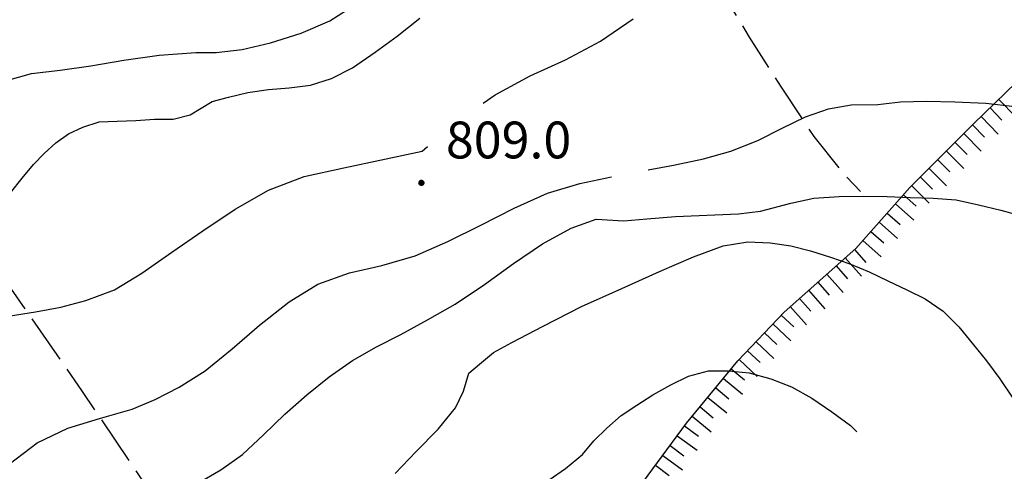
# Model space of a CAD drawing. Extents: x 2583219 to 2588043, y 4494042 to 4497500.
# Drawn here: x 2584119 to 2584320, y 4496382 to 4496474 of the extents above; entities that cross this region are included whole.
import ezdxf

# ---------------------------------------------------------------- set-up
doc = ezdxf.new("R2010")
doc.units = 0
doc.header["$LTSCALE"] = 5
doc.header["$MEASUREMENT"] = 0
doc.linetypes.add('701', pattern=[2.5, 2, -0.5])
doc.linetypes.add('LSCA1', pattern=[1, -0.5, -0.5])
for name, color, linetype in [('60100000', 1, 'LSCA1'), ('70100000', 1, '701'), ('80100000', 2, 'Continuous'), ('80200000', 1, 'Continuous'), ('80400000', 1, 'Continuous'), ('A0140000', 2, 'Continuous')]:
    doc.layers.add(name, color=color, linetype=linetype)
doc.styles.get("Standard").update_dxf_attribs({"font": 'romans.shx'})

# ---------------------------------------------------------------- blocks, each defined once
blk = doc.blocks.new('CERCHIO5')
at = {"linetype": 'Continuous'}
for p, q in [((-0.196, 0.064), (-0.206, 0.001)), ((-0.206, 0.001), (-0.196, -0.062)), ((-0.003, -0.202), (-0.206, 0.001)), ((-0.206, 0.001), (-0.003, 0.001)), ((-0.196, -0.062), (0.022, 0.2)), ((-0.168, 0.12), (-0.196, 0.064)), ((0.162, -0.118), (-0.196, 0.064)), ((-0.196, 0.064), (0.19, -0.062)), ((-0.183, 0.032), (-0.184, 0.013)), ((-0.184, 0.013), (-0.184, -0.047)), ((-0.18, 0.058), (-0.183, 0.032)), ((-0.167, 0.093), (-0.182, 0.091)), ((-0.182, 0.091), (-0.092, 0.063)), ((-0.152, 0.092), (-0.18, 0.058)), ((-0.158, 0.051), (-0.172, 0.001)), ((-0.172, 0.001), (-0.165, -0.077)), ((-0.168, -0.118), (0.094, 0.177)), ((-0.123, 0.166), (-0.168, 0.12)), ((0.19, -0.062), (-0.168, 0.12)), ((-0.168, 0.12), (0, 0)), ((0, 0), (-0.168, -0.118)), ((-0.152, 0.092), (-0.167, 0.093)), ((-0.166, 0.023), (-0.083, 0.112)), ((-0.122, -0.02), (-0.166, 0.023)), ((-0.072, 0.156), (-0.158, 0.051)), ((-0.138, 0.053), (-0.158, -0.016)), ((-0.142, 0.108), (-0.152, 0.092)), ((-0.126, 0.022), (-0.152, 0.092)), ((-0.127, 0.089), (-0.145, 0)), ((-0.145, 0), (-0.12, -0.069)), ((-0.092, 0.063), (-0.144, 0.144)), ((-0.144, 0.144), (-0.002, 0.069)), ((-0.105, 0.116), (-0.142, 0.108)), ((-0.076, 0.082), (-0.138, 0.053)), ((-0.072, 0.156), (-0.127, 0.089)), ((-0.127, 0.089), (-0.123, 0.112)), ((-0.11, -0.009), (-0.127, 0.089)), ((-0.091, -0.032), (-0.126, 0.022)), ((-0.066, 0.194), (-0.123, 0.166)), ((0.06, 0.194), (-0.123, -0.164)), ((-0.123, -0.164), (-0.066, 0.194)), ((-0.003, -0.202), (-0.123, 0.166)), ((-0.123, 0.166), (0.162, -0.118)), ((-0.123, 0.112), (-0.114, 0.138)), ((-0.084, 0.048), (-0.122, -0.02)), ((-0.114, 0.138), (-0.098, 0.178)), ((-0.072, 0.156), (-0.105, 0.116)), ((-0.098, 0.178), (-0.082, 0.172)), ((-0.022, 0.154), (-0.084, 0.048)), ((-0.083, 0.112), (0.009, 0.101)), ((-0.082, 0.172), (-0.032, 0.175)), ((-0.05, 0.134), (-0.076, 0.082)), ((0.022, 0.2), (-0.072, 0.156)), ((-0.032, 0.175), (-0.072, 0.156)), ((-0.003, 0.152), (-0.072, 0.156)), ((-0.051, 0.061), (-0.07, -0.008)), ((-0.068, -0.179), (0.035, 0.008)), ((-0.003, 0.204), (-0.066, 0.194)), ((-0.066, 0.194), (0.116, -0.164)), ((0.012, 0.149), (-0.051, 0.112)), ((-0.051, 0.112), (-0.051, 0.061)), ((-0.016, 0.097), (-0.051, 0.061)), ((-0.051, 0.061), (-0.016, 0.097)), ((-0.04, 0.124), (-0.05, 0.134)), ((-0.032, 0.175), (-0.04, 0.124)), ((0.01, 0.186), (-0.032, 0.175)), ((0, 0.174), (-0.032, 0.175)), ((-0.032, 0.175), (0.012, 0.149)), ((0.006, 0.054), (-0.026, -0.018)), ((0.061, 0.125), (-0.022, 0.154)), ((-0.016, 0.097), (0.034, 0.11)), ((0.065, 0.085), (-0.016, 0.097)), ((-0.003, 0.001), (-0.003, 0.204)), ((0.06, 0.194), (-0.003, 0.204)), ((-0.003, 0.001), (0.06, 0.194)), ((0.116, 0.166), (-0.003, -0.202)), ((0.058, 0.137), (-0.003, 0.152)), ((-0.003, 0.001), (0.197, 0.001)), ((-0.003, 0.001), (-0.003, -0.202)), ((-0.002, 0.069), (0.042, 0.197)), ((0.042, 0.16), (0, 0.174)), ((0.072, 0.053), (0.002, -0.036)), ((0.067, 0.043), (0.006, 0.054)), ((0.009, 0.101), (0.072, 0.053)), ((0.034, 0.11), (0.01, 0.186)), ((0.026, -0.083), (0.079, 0.072)), ((0.147, 0.135), (0.033, 0.066)), ((0.033, 0.066), (0.19, 0.064)), ((0.034, 0.11), (0.093, 0.094)), ((0.074, -0.087), (0.034, 0.11)), ((0.035, 0.008), (0.147, 0.135)), ((0.094, 0.177), (0.038, -0.196)), ((0.042, 0.197), (0.067, 0.101)), ((0.107, 0.137), (0.042, 0.16)), ((0.051, -0.062), (0.106, 0.031)), ((0.118, 0.117), (0.058, 0.137)), ((0.116, 0.166), (0.06, 0.194)), ((0.06, -0.192), (0.116, 0.166)), ((0.162, 0.12), (0.06, -0.192)), ((0.079, 0.072), (0.061, 0.125)), ((0.119, 0.036), (0.065, 0.085)), ((0.065, -0.017), (0.067, 0.043)), ((0.067, 0.101), (0.08, 0.184)), ((0.08, 0.184), (0.195, -0.034)), ((0.093, 0.094), (0.124, 0.053)), ((0.14, 0.07), (0.097, -0.076)), ((0.106, 0.031), (0.14, 0.105)), ((0.158, 0.109), (0.107, 0.137)), ((0.162, 0.12), (0.116, 0.166)), ((0.116, -0.164), (0.162, 0.12)), ((0.116, -0.06), (0.119, 0.036)), ((0.156, 0.064), (0.118, 0.117)), ((0.124, 0.053), (0.124, 0.053)), ((0.124, 0.053), (0.128, -0.03)), ((0.131, -0.07), (0.156, 0.001)), ((0.14, 0.105), (0.14, 0.07)), ((0.162, 0.044), (0.156, 0.064)), ((0.156, 0.001), (0.162, 0.044)), ((0.174, 0.064), (0.158, 0.109)), ((0.19, 0.064), (0.162, 0.12)), ((0.19, 0.064), (0.173, -0.096)), ((0.182, -0.008), (0.174, 0.064)), ((0.2, 0.001), (0.19, 0.064)), ((0.19, -0.062), (0.2, 0.001)), ((-0.196, -0.062), (-0.168, -0.118)), ((0.173, -0.096), (-0.196, -0.062)), ((-0.184, -0.047), (-0.165, -0.099)), ((-0.168, -0.118), (-0.123, -0.164)), ((-0.165, -0.077), (-0.13, -0.127)), ((-0.165, -0.099), (-0.12, -0.15)), ((-0.158, -0.016), (-0.117, -0.042)), ((-0.15, -0.04), (-0.156, -0.11)), ((-0.156, -0.11), (-0.106, -0.134)), ((-0.122, -0.02), (-0.15, -0.04)), ((-0.13, -0.127), (-0.06, -0.146)), ((-0.125, -0.057), (-0.108, -0.025)), ((-0.101, -0.082), (-0.125, -0.057)), ((-0.123, -0.164), (-0.066, -0.192)), ((-0.108, -0.025), (-0.122, -0.02)), ((-0.12, -0.069), (-0.087, -0.093)), ((-0.12, -0.15), (-0.06, -0.163)), ((-0.117, -0.042), (-0.078, -0.017)), ((-0.101, -0.082), (-0.11, -0.009)), ((-0.106, -0.134), (-0.093, -0.156)), ((-0.003, -0.094), (-0.101, -0.082)), ((-0.083, -0.14), (-0.101, -0.082)), ((-0.064, -0.045), (-0.097, -0.097)), ((-0.097, -0.097), (0.026, -0.134)), ((-0.093, -0.156), (-0.091, -0.18)), ((-0.054, -0.075), (-0.091, -0.032)), ((-0.091, -0.18), (-0.054, -0.075)), ((-0.087, -0.093), (-0.028, -0.126)), ((-0.034, -0.151), (-0.083, -0.14)), ((-0.07, -0.008), (-0.042, -0.049)), ((0.038, -0.196), (-0.068, -0.179)), ((-0.066, -0.192), (-0.003, -0.202)), ((0.097, -0.076), (-0.064, -0.045)), ((-0.06, -0.146), (0.011, -0.159)), ((-0.06, -0.163), (-0.032, -0.185)), ((0.002, -0.036), (-0.054, -0.075)), ((0.051, -0.062), (-0.054, -0.075)), ((-0.054, -0.075), (0.051, -0.062)), ((-0.054, -0.075), (-0.049, -0.182)), ((-0.049, -0.182), (0.026, -0.083)), ((-0.042, -0.049), (0.014, -0.064)), ((0.048, -0.128), (-0.034, -0.151)), ((-0.032, -0.185), (0.04, -0.182)), ((-0.028, -0.126), (0.048, -0.128)), ((-0.026, -0.018), (0.022, -0.048)), ((0.136, -0.106), (-0.003, -0.094)), ((-0.003, -0.202), (0.06, -0.192)), ((0.011, -0.159), (0.044, -0.153)), ((0.014, -0.064), (0.048, -0.061)), ((0.022, -0.048), (0.075, -0.075)), ((0.026, -0.134), (0.074, -0.087)), ((0.128, -0.03), (0.035, -0.054)), ((0.035, -0.054), (0.048, -0.128)), ((0.04, -0.182), (0.062, -0.176)), ((0.044, -0.153), (0.098, -0.127)), ((0.048, -0.061), (0.065, -0.017)), ((0.048, -0.128), (0.107, -0.112)), ((0.128, -0.03), (0.051, -0.062)), ((0.06, -0.192), (0.116, -0.164)), ((0.062, -0.176), (0.095, -0.16)), ((0.075, -0.075), (0.152, -0.078)), ((0.095, -0.16), (0.119, -0.147)), ((0.098, -0.127), (0.131, -0.07)), ((0.107, -0.112), (0.116, -0.06)), ((0.116, -0.164), (0.162, -0.118)), ((0.119, -0.147), (0.136, -0.106)), ((0.195, -0.034), (0.128, -0.03)), ((0.152, -0.078), (0.175, -0.074)), ((0.162, -0.118), (0.19, -0.062)), ((0.175, -0.074), (0.182, -0.008))]:
    blk.add_line(p, q, dxfattribs=at)
blk = doc.blocks.new('BA1CORT')
at = {"linetype": 'Continuous'}
blk.add_line((0, 0), (0.7, 0), dxfattribs=at)
blk = doc.blocks.new('BA1LUNG')
at = {"linetype": 'Continuous'}
blk.add_line((0, 0), (1, 0), dxfattribs=at)

msp = doc.modelspace()

# ---------------------------------------------------------------- linework, layer by layer
at = {"layer": '60100000', "linetype": 'LSCA1', "flags": 128}
msp.add_lwpolyline([(2584217.24, 4496286.84), (2584215.59, 4496297.88), (2584216.97, 4496317.48), (2584222.21, 4496338.73), (2584227.18, 4496352.26), (2584235.73, 4496364.95), (2584243.19, 4496375.99), (2584255.05, 4496392), (2584265.54, 4496404.7), (2584274.93, 4496414.63), (2584289.55, 4496427.6), (2584300.59, 4496440.02), (2584313.57, 4496453), (2584330.95, 4496469.83), (2584354.69, 4496495.5), (2584378.43, 4496526.96)], dxfattribs=at)
at = {"layer": '70100000', "linetype": '701', "flags": 128}
for points in [[(2584107.42, 4496712.15), (2584116.05, 4496701.16), (2584124.49, 4496690.03), (2584132.73, 4496678.76), (2584140.77, 4496667.34), (2584148.15, 4496656.48), (2584155.47, 4496645.59), (2584162.75, 4496634.68), (2584172.44, 4496619.99), (2584182.04, 4496605.25), (2584191.56, 4496590.46), (2584198.86, 4496579.03), (2584206.38, 4496567.73), (2584214.09, 4496556.58), (2584222.02, 4496545.57), (2584229.33, 4496535.8), (2584236.13, 4496525.67), (2584242.42, 4496515.23), (2584248.8, 4496503.25), (2584255.42, 4496491.42), (2584261.53, 4496480.99), (2584267.84, 4496470.68), (2584274.34, 4496460.48), (2584281.03, 4496450.41), (2584287.39, 4496442.49), (2584290.54, 4496439.21)], [(2583994.86, 4496599.01), (2584005.62, 4496582.45), (2584014.73, 4496567.55), (2584022.26, 4496558.53), (2584033.85, 4496540.31), (2584055.38, 4496507.19), (2584084.36, 4496463.59), (2584100.65, 4496442.06), (2584109.2, 4496431.02), (2584131.83, 4496398.45), (2584158.33, 4496359.26), (2584165.96, 4496346.82)]]:
    msp.add_lwpolyline(points, dxfattribs=at)
at = {"layer": '80100000', "linetype": 'Continuous', "flags": 128}
for points in [[(2584117.21, 4496438.93), (2584119.6, 4496441.92), (2584121.91, 4496444.74), (2584124.06, 4496446.99), (2584126.45, 4496449.15), (2584129.01, 4496450.98), (2584131.99, 4496452.31), (2584135.3, 4496453.4), (2584138.95, 4496453.58), (2584142.76, 4496453.67), (2584146.57, 4496453.94), (2584150.38, 4496453.95), (2584153.85, 4496454.87), (2584158.32, 4496457.54), (2584161.63, 4496458.46), (2584165.6, 4496459.38), (2584169.83, 4496459.98), (2584174.05, 4496460.32), (2584178.36, 4496460.91), (2584182.66, 4496462.25), (2584186.96, 4496464.42), (2584191.59, 4496467.59), (2584196.05, 4496470.91), (2584200.68, 4496474.57)], [(2584227.05, 4496380.45), (2584230.36, 4496382.78), (2584233.83, 4496385.61), (2584236.14, 4496388.43), (2584238.78, 4496391.01), (2584241.75, 4496393.59), (2584244.89, 4496395.67), (2584248.2, 4496397.75), (2584251.84, 4496399.83), (2584255.48, 4496401.59), (2584259.53, 4496402.68), (2584263.51, 4496402.69), (2584267.82, 4496402.29), (2584272.21, 4496401.06), (2584276.44, 4496399.42), (2584280.59, 4496397.11), (2584284.66, 4496394.31), (2584288.48, 4496391.5), (2584289.75, 4496390.24)]]:
    msp.add_lwpolyline(points, dxfattribs=at)
at = {"layer": '80200000', "linetype": 'Continuous', "flags": 128}
for points in [[(2584116.22, 4496461.78), (2584121.52, 4496463.29), (2584127.32, 4496463.97), (2584133.61, 4496464.82), (2584140.32, 4496466.01), (2584147.52, 4496467.02), (2584154.98, 4496467.54), (2584159.12, 4496467.56), (2584164.42, 4496468.15), (2584170.21, 4496469.5), (2584176.5, 4496471.51), (2584182.29, 4496474.01), (2584187.42, 4496477.26)], [(2584213.59, 4496457.22), (2584216.06, 4496458.89), (2584223.17, 4496462.8), (2584230.36, 4496466.06), (2584237.48, 4496469.89), (2584244.17, 4496474.39)], [(2584247.24, 4496443.67), (2584252.36, 4496444.57), (2584258.48, 4496445.91), (2584264.11, 4496447.42), (2584269.57, 4496449.59), (2584274.54, 4496452.1), (2584279.33, 4496454.43), (2584283.97, 4496456.1), (2584288.6, 4496456.86), (2584294.07, 4496456.96), (2584298.71, 4496457.48), (2584304.01, 4496457.66), (2584309.73, 4496457.51), (2584316.11, 4496457.2), (2584321.99, 4496456.56)], [(2584116.71, 4496413.83), (2584122.34, 4496414.67), (2584127.47, 4496415.68), (2584132.6, 4496417.03), (2584138.39, 4496419.2), (2584144.02, 4496422.61), (2584150.13, 4496426.86), (2584156.42, 4496431.19), (2584163.03, 4496435.6), (2584169.81, 4496439.52), (2584177.09, 4496442.27), (2584185.2, 4496444.04), (2584193.81, 4496445.89), (2584201.18, 4496447.41), (2584202.24, 4496448.4)], [(2584116.94, 4496383.65), (2584122.64, 4496387.98), (2584128.93, 4496390.98), (2584135.39, 4496392.99), (2584142.01, 4496394.83), (2584146.72, 4496396.84), (2584151.6, 4496399.34), (2584156.89, 4496402.67), (2584162.43, 4496407.16), (2584167.96, 4496411.98), (2584174, 4496416.72), (2584179.87, 4496420.31), (2584186.32, 4496422.65), (2584192.94, 4496424.16), (2584199.73, 4496426.09), (2584206.35, 4496429.01), (2584213.13, 4496432.34), (2584219.91, 4496435.85), (2584226.7, 4496438.85), (2584233.32, 4496440.86), (2584239.77, 4496442.21)], [(2584155.39, 4496379.8), (2584160.11, 4496382.47), (2584164.49, 4496385.63), (2584168.78, 4496389.62), (2584173.16, 4496393.86), (2584177.62, 4496397.77), (2584182.17, 4496401.43), (2584186.96, 4496404.76), (2584191.84, 4496407.59), (2584196.8, 4496410.09), (2584202.26, 4496413.09), (2584207.88, 4496416.26), (2584213.83, 4496420.26), (2584219.78, 4496424.58), (2584225.65, 4496428.58), (2584231.52, 4496431.75), (2584236.65, 4496433.58), (2584242.29, 4496433.27), (2584246.93, 4496433.62), (2584252.81, 4496434.13), (2584265.65, 4496434.67), (2584270.12, 4496435.19), (2584276.33, 4496436.86), (2584281.04, 4496437.87), (2584286.18, 4496438.22), (2584291.15, 4496438.24), (2584295.96, 4496438.17), (2584300.68, 4496438.02), (2584305.32, 4496437.87), (2584310.04, 4496437.55), (2584314.6, 4496436.49), (2584319.16, 4496435.43), (2584323.8, 4496434.12)], [(2584195.65, 4496381.76), (2584199.94, 4496386.24), (2584204.4, 4496390.81), (2584207.95, 4496395.13), (2584209.59, 4496398.54), (2584210.66, 4496402.18), (2584212.81, 4496404.01), (2584215.7, 4496406.43), (2584219.42, 4496408.43), (2584225.79, 4496411.76), (2584233.65, 4496415.76), (2584241.83, 4496419.43), (2584249.53, 4496422.94), (2584256.48, 4496425.94), (2584262.52, 4496428.12), (2584267.57, 4496428.96), (2584272.13, 4496428.73), (2584276.35, 4496428.16), (2584280.33, 4496427.1), (2584284.4, 4496425.87), (2584288.38, 4496424.47), (2584292.28, 4496422.83), (2584296.09, 4496421.02), (2584299.99, 4496419.21), (2584303.73, 4496417.32), (2584307.38, 4496414.84), (2584310.54, 4496411.62), (2584313.53, 4496407.99), (2584316.19, 4496404.68), (2584318.94, 4496401.05), (2584321.6, 4496397.08)]]:
    msp.add_lwpolyline(points, dxfattribs=at)

# ---------------------------------------------------------------- block references
at = {"layer": '60100000', "linetype": 'Continuous'}
for name, p, xscale, yscale, zscale, rotation in [('BA1CORT', (2584316.93, 4496456.26), 5.000000000524552, 5.000000000524552, 5.000000000524552, 314.0744829108803), ('BA1LUNG', (2584318.73, 4496458), 5.000000000524552, 5.000000000524552, 5.000000000524552, 314.0744829108803), ('BA1LUNG', (2584315.14, 4496454.52), 5.000000000524552, 5.000000000524552, 5.000000000524552, 314.0744829108803), ('BA1CORT', (2584313.35, 4496452.78), 4.999999999396513, 4.999999999396513, 4.999999999396513, 315.0077258167505), ('BA1LUNG', (2584311.58, 4496451.01), 4.999999999396513, 4.999999999396513, 4.999999999396513, 315.0077258167505), ('BA1CORT', (2584309.81, 4496449.24), 4.999999999396513, 4.999999999396513, 4.999999999396513, 315.0077258167505), ('BA1LUNG', (2584308.04, 4496447.47), 4.999999999396513, 4.999999999396513, 4.999999999396513, 315.0077258167505), ('BA1CORT', (2584306.28, 4496445.7), 4.999999999396513, 4.999999999396513, 4.999999999396513, 315.0077258167505), ('BA1CORT', (2584302.74, 4496442.17), 4.999999999396513, 4.999999999396513, 4.999999999396513, 315.0077258167505), ('BA1LUNG', (2584304.51, 4496443.94), 4.999999999396513, 4.999999999396513, 4.999999999396513, 315.0077258167505), ('BA1LUNG', (2584300.97, 4496440.4), 4.999999999396513, 4.999999999396513, 4.999999999396513, 315.0077258167505), ('BA1CORT', (2584299.29, 4496438.55), 4.999999998277756, 4.999999998277756, 4.999999998277756, 318.3484550363494), ('BA1LUNG', (2584297.63, 4496436.68), 4.999999998277756, 4.999999998277756, 4.999999998277756, 318.3484550363494), ('BA1CORT', (2584295.97, 4496434.82), 4.999999998277756, 4.999999998277756, 4.999999998277756, 318.3484550363494), ('BA1LUNG', (2584294.3, 4496432.95), 4.999999998277756, 4.999999998277756, 4.999999998277756, 318.3484550363494), ('BA1CORT', (2584292.64, 4496431.08), 4.999999998277756, 4.999999998277756, 4.999999998277756, 318.3484550363494), ('BA1LUNG', (2584290.98, 4496429.21), 4.999999998277756, 4.999999998277756, 4.999999998277756, 318.3484550363494), ('BA1CORT', (2584289.29, 4496427.37), 5.000000000308535, 5.000000000308535, 5.000000000308535, 311.5834303488458), ('BA1CORT', (2584285.55, 4496424.05), 5.000000000308535, 5.000000000308535, 5.000000000308535, 311.5834303488458), ('BA1LUNG', (2584287.42, 4496425.71), 5.000000000308535, 5.000000000308535, 5.000000000308535, 311.5834303488458), ('BA1LUNG', (2584283.68, 4496422.4), 5.000000000308535, 5.000000000308535, 5.000000000308535, 311.5834303488458), ('BA1CORT', (2584281.81, 4496420.74), 5.000000000308535, 5.000000000308535, 5.000000000308535, 311.5834303488458), ('BA1LUNG', (2584279.94, 4496419.08), 5.000000000308535, 5.000000000308535, 5.000000000308535, 311.5834303488458), ('BA1CORT', (2584278.07, 4496417.42), 5.000000000308535, 5.000000000308535, 5.000000000308535, 311.5834303488458), ('BA1CORT', (2584274.38, 4496414.05), 4.999999999752442, 4.999999999752442, 4.999999999752442, 316.5989023355165), ('BA1LUNG', (2584276.2, 4496415.76), 5.000000000308535, 5.000000000308535, 5.000000000308535, 311.5834303488458), ('BA1LUNG', (2584272.66, 4496412.23), 4.999999999752442, 4.999999999752442, 4.999999999752442, 316.5989023355165), ('BA1CORT', (2584270.94, 4496410.42), 4.999999999752442, 4.999999999752442, 4.999999999752442, 316.5989023355165), ('BA1LUNG', (2584269.23, 4496408.6), 4.999999999752442, 4.999999999752442, 4.999999999752442, 316.5989023355165), ('BA1CORT', (2584267.51, 4496406.78), 4.999999999752442, 4.999999999752442, 4.999999999752442, 316.5989023355165), ('BA1LUNG', (2584265.79, 4496404.97), 4.999999999752442, 4.999999999752442, 4.999999999752442, 316.5989023355165), ('BA1CORT', (2584264.18, 4496403.06), 4.999999998987639, 4.999999998987639, 4.999999998987639, 320.4379303848994), ('BA1LUNG', (2584262.59, 4496401.13), 4.999999998987639, 4.999999998987639, 4.999999998987639, 320.4379303848994), ('BA1CORT', (2584261, 4496399.2), 4.999999998987639, 4.999999998987639, 4.999999998987639, 320.4379303848994), ('BA1LUNG', (2584259.4, 4496397.27), 4.999999998987639, 4.999999998987639, 4.999999998987639, 320.4379303848994), ('BA1CORT', (2584257.81, 4496395.35), 4.999999998987639, 4.999999998987639, 4.999999998987639, 320.4379303848994), ('BA1LUNG', (2584256.22, 4496393.42), 4.999999998987639, 4.999999998987639, 4.999999998987639, 320.4379303848994), ('BA1CORT', (2584254.65, 4496391.47), 4.999999998240527, 4.999999998240527, 4.999999998240527, 323.4708194218469), ('BA1LUNG', (2584253.17, 4496389.46), 4.999999998240527, 4.999999998240527, 4.999999998240527, 323.4708194218469), ('BA1CORT', (2584251.68, 4496387.45), 4.999999998240527, 4.999999998240527, 4.999999998240527, 323.4708194218469), ('BA1LUNG', (2584250.19, 4496385.44), 4.999999998240527, 4.999999998240527, 4.999999998240527, 323.4708194218469), ('BA1CORT', (2584248.7, 4496383.43), 4.999999998240527, 4.999999998240527, 4.999999998240527, 323.4708194218469)]:
    msp.add_blockref(name, p, dxfattribs=dict(at, xscale=xscale, yscale=yscale, zscale=zscale, rotation=rotation))
at = {"layer": '80400000', "linetype": 'Continuous', "xscale": 2.5, "yscale": 2.5, "zscale": 2.5}
msp.add_blockref('CERCHIO5', (2584200.99, 4496440.97), dxfattribs=at)

# ---------------------------------------------------------------- texts
at = {"layer": 'A0140000', "linetype": 'Continuous'}
msp.add_text('809.0', height=7.5, dxfattribs=at).set_placement((2584205.99, 4496445.97))

doc.saveas('drawing.dxf')
